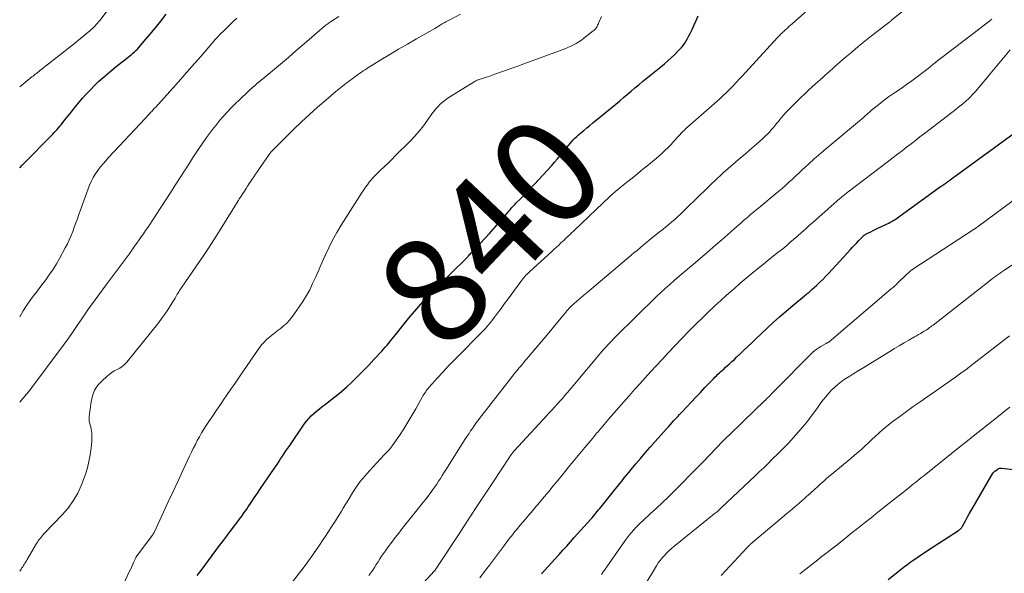
# Model space of a CAD drawing. Units: feet. Extents: x 2039995 to 2045019, y 555000 to 560003.
# Drawn here: x 2040000 to 2040185, y 557518 to 557621 of the extents above; entities that cross this region are included whole.
import ezdxf
from ezdxf.enums import TextEntityAlignment as Align

# ---------------------------------------------------------------- set-up
doc = ezdxf.new("R2010")
doc.units = ezdxf.units.FT
doc.header["$LTSCALE"] = 100
doc.header["$MEASUREMENT"] = 0
for name, color, linetype, lineweight in [('CONTOUR INDEX', 32, 'Continuous', 25), ('CONTOUR INDEX LABEL', 7, 'Continuous', 15), ('CONTOUR INTERMEDIATE', 40, 'Continuous', 15)]:
    doc.layers.add(name, color=color, linetype=linetype, lineweight=lineweight)
doc.styles.add('slant', font='romans.shx', dxfattribs={"oblique": 14.999978})

msp = doc.modelspace()

# ---------------------------------------------------------------- linework, layer by layer
at = {"layer": 'CONTOUR INDEX', "flags": 128}
for points, elevation in [([(2040000, 557593.7), (2040000.47, 557594.21), (2040001, 557594.75), (2040005.65, 557599.45), (2040005.93, 557599.73), (2040006.2, 557600.02), (2040006.47, 557600.3), (2040006.74, 557600.59), (2040007, 557600.89), (2040007.26, 557601.19), (2040007.51, 557601.49), (2040007.76, 557601.79), (2040008.47, 557602.69), (2040009.07, 557603.44), (2040009.68, 557604.19), (2040010.29, 557604.94), (2040010.91, 557605.68), (2040011.8, 557606.74), (2040012.52, 557607.56), (2040013.25, 557608.36), (2040014.02, 557609.12), (2040014.8, 557609.87), (2040015.61, 557610.6), (2040016.43, 557611.32), (2040017.26, 557612.02), (2040018.11, 557612.7), (2040020.34, 557614.48), (2040020.63, 557614.72), (2040020.93, 557614.97), (2040021.22, 557615.21), (2040021.5, 557615.47), (2040021.78, 557615.73), (2040022.05, 557615.99), (2040022.31, 557616.27), (2040022.56, 557616.56), (2040025.46, 557619.99), (2040026.48, 557621.24), (2040027.46, 557622.52)], 820), ([(2040033.28, 557517.22), (2040033.99, 557518.15), (2040034.69, 557519.09), (2040035.38, 557520.03), (2040036.07, 557520.98), (2040036.76, 557521.92), (2040037.46, 557522.86), (2040038.17, 557523.79), (2040038.73, 557524.53), (2040039.22, 557525.17), (2040039.71, 557525.8), (2040040.19, 557526.44), (2040040.68, 557527.08), (2040041.16, 557527.72), (2040041.63, 557528.36), (2040042.09, 557529.02), (2040042.54, 557529.68), (2040042.81, 557530.07), (2040043.39, 557530.93), (2040043.97, 557531.79), (2040044.56, 557532.65), (2040045.14, 557533.51), (2040047.89, 557537.54), (2040048.24, 557538.05), (2040048.58, 557538.56), (2040048.91, 557539.08), (2040049.24, 557539.59), (2040049.58, 557540.1), (2040049.91, 557540.62), (2040050.25, 557541.13), (2040050.6, 557541.63), (2040053.33, 557545.61), (2040053.73, 557546.15), (2040054.16, 557546.67), (2040054.63, 557547.15), (2040055.13, 557547.61), (2040055.65, 557548.05), (2040056.18, 557548.48), (2040056.71, 557548.9), (2040057.25, 557549.32), (2040058.27, 557550.09), (2040059.3, 557550.9), (2040060.31, 557551.74), (2040061.29, 557552.61), (2040062.25, 557553.51), (2040062.41, 557553.66), (2040063.43, 557554.66), (2040064.43, 557555.67), (2040065.42, 557556.7), (2040066.39, 557557.74), (2040067.85, 557559.33), (2040068.19, 557559.69), (2040068.52, 557560.07), (2040068.85, 557560.44), (2040069.17, 557560.83), (2040069.49, 557561.21), (2040069.8, 557561.6), (2040070.12, 557561.98), (2040070.43, 557562.37), (2040072.11, 557564.47), (2040072.87, 557565.4), (2040073.64, 557566.32), (2040074.41, 557567.24), (2040075.2, 557568.14), (2040076, 557569.03), (2040076.81, 557569.91), (2040077.65, 557570.77), (2040078.5, 557571.62), (2040083.62, 557576.62), (2040083.69, 557576.68), (2040083.75, 557576.75), (2040083.81, 557576.81), (2040083.87, 557576.88), (2040083.93, 557576.95), (2040083.99, 557577.02), (2040084.05, 557577.09), (2040084.11, 557577.16), (2040084.27, 557577.35), (2040084.41, 557577.52), (2040084.56, 557577.68), (2040084.7, 557577.84), (2040084.85, 557578), (2040086.31, 557579.53), (2040087.19, 557580.46), (2040088.05, 557581.4), (2040088.9, 557582.35), (2040089.74, 557583.31), (2040091.54, 557585.4), (2040091.72, 557585.61), (2040091.9, 557585.82), (2040092.08, 557586.02), (2040092.26, 557586.23), (2040092.44, 557586.44), (2040092.63, 557586.64), (2040092.82, 557586.84), (2040093.01, 557587.04), (2040093.9, 557587.95), (2040094.54, 557588.6), (2040095.17, 557589.26), (2040095.8, 557589.93), (2040096.42, 557590.59), (2040099.71, 557594.16), (2040100.25, 557594.76), (2040100.79, 557595.37), (2040101.31, 557595.99), (2040101.82, 557596.62), (2040102.26, 557597.17), (2040102.55, 557597.53), (2040102.85, 557597.88), (2040103.14, 557598.24), (2040103.44, 557598.59), (2040103.74, 557598.93), (2040104.06, 557599.27), (2040104.39, 557599.58), (2040104.74, 557599.89), (2040105.16, 557600.25), (2040105.72, 557600.72), (2040106.29, 557601.19), (2040106.86, 557601.66), (2040107.43, 557602.13), (2040111.02, 557605.07), (2040111.74, 557605.66), (2040112.46, 557606.26), (2040113.17, 557606.87), (2040113.88, 557607.47), (2040114.59, 557608.08), (2040115.3, 557608.68), (2040116.02, 557609.28), (2040116.75, 557609.87), (2040120.14, 557612.63), (2040120.83, 557613.19), (2040121.5, 557613.78), (2040122.15, 557614.38), (2040122.79, 557614.99), (2040123.31, 557615.51), (2040123.67, 557615.88), (2040124.02, 557616.27), (2040124.34, 557616.68), (2040124.64, 557617.1), (2040124.92, 557617.54), (2040125.19, 557617.98), (2040125.43, 557618.44), (2040125.67, 557618.91), (2040126.02, 557619.66), (2040126.41, 557620.51), (2040126.8, 557621.36), (2040127.18, 557622.21)], 840), ([(2040097.81, 557517.51), (2040098.43, 557518.2), (2040099.05, 557518.89), (2040099.67, 557519.58), (2040100.29, 557520.26), (2040100.91, 557520.95), (2040101.1, 557521.16), (2040101.82, 557521.95), (2040102.53, 557522.74), (2040103.24, 557523.53), (2040103.95, 557524.33), (2040107.02, 557527.78), (2040107.27, 557528.06), (2040107.52, 557528.35), (2040107.77, 557528.63), (2040108.01, 557528.92), (2040108.26, 557529.21), (2040108.5, 557529.51), (2040108.74, 557529.8), (2040108.97, 557530.1), (2040111.2, 557532.88), (2040111.62, 557533.41), (2040112.04, 557533.93), (2040112.46, 557534.46), (2040112.89, 557534.99), (2040113.31, 557535.52), (2040113.73, 557536.04), (2040114.16, 557536.56), (2040114.59, 557537.08), (2040115.5, 557538.16), (2040116.39, 557539.22), (2040117.28, 557540.27), (2040118.19, 557541.31), (2040119.1, 557542.34), (2040121.22, 557544.73), (2040121.57, 557545.12), (2040121.92, 557545.5), (2040122.27, 557545.89), (2040122.62, 557546.27), (2040122.97, 557546.65), (2040123.33, 557547.03), (2040123.68, 557547.41), (2040124.03, 557547.79), (2040125.02, 557548.85), (2040125.87, 557549.76), (2040126.72, 557550.66), (2040127.57, 557551.56), (2040128.43, 557552.46), (2040130.02, 557554.13), (2040130.29, 557554.41), (2040130.57, 557554.69), (2040130.85, 557554.96), (2040131.14, 557555.23), (2040131.43, 557555.49), (2040131.72, 557555.75), (2040132.01, 557556.01), (2040132.3, 557556.27), (2040132.61, 557556.55), (2040133.06, 557556.95), (2040133.5, 557557.35), (2040133.94, 557557.76), (2040134.37, 557558.17), (2040134.99, 557558.76), (2040135.73, 557559.47), (2040136.47, 557560.18), (2040137.21, 557560.89), (2040137.95, 557561.59), (2040140.02, 557563.55), (2040141.22, 557564.66), (2040142.43, 557565.75), (2040143.66, 557566.82), (2040144.9, 557567.88), (2040147.06, 557569.67), (2040147.23, 557569.82), (2040147.41, 557569.96), (2040147.59, 557570.11), (2040147.77, 557570.25), (2040147.95, 557570.39), (2040148.12, 557570.54), (2040148.3, 557570.69), (2040148.47, 557570.84), (2040149.33, 557571.64), (2040149.93, 557572.2), (2040150.51, 557572.77), (2040151.08, 557573.35), (2040151.64, 557573.95), (2040155.72, 557578.39), (2040156.1, 557578.81), (2040156.49, 557579.22), (2040156.87, 557579.63), (2040157.26, 557580.04), (2040157.82, 557580.64), (2040157.93, 557580.74), (2040158.04, 557580.85), (2040158.16, 557580.95), (2040158.28, 557581.05), (2040158.4, 557581.14), (2040158.53, 557581.22), (2040158.66, 557581.3), (2040158.8, 557581.37), (2040159.49, 557581.72), (2040159.97, 557581.96), (2040160.45, 557582.19), (2040160.94, 557582.43), (2040161.42, 557582.66), (2040162.58, 557583.2), (2040162.87, 557583.34), (2040163.15, 557583.48), (2040163.43, 557583.63), (2040163.7, 557583.79), (2040163.97, 557583.96), (2040164.24, 557584.13), (2040164.5, 557584.31), (2040164.76, 557584.49), (2040172.59, 557590.17), (2040172.93, 557590.41), (2040173.27, 557590.66), (2040173.61, 557590.91), (2040173.95, 557591.16), (2040174.3, 557591.41), (2040174.64, 557591.66), (2040174.98, 557591.91), (2040175.32, 557592.16), (2040186.37, 557600.22)], 860), ([(2040162.77, 557516.43), (2040165.22, 557518.39), (2040165.84, 557518.88), (2040166.46, 557519.35), (2040167.1, 557519.81), (2040167.74, 557520.26), (2040168.38, 557520.71), (2040169.04, 557521.15), (2040169.69, 557521.58), (2040170.34, 557522.01), (2040175.98, 557525.68), (2040176.07, 557525.75), (2040176.17, 557525.83), (2040176.26, 557525.9), (2040176.35, 557525.99), (2040176.43, 557526.07), (2040176.51, 557526.17), (2040176.58, 557526.27), (2040176.64, 557526.37), (2040177.24, 557527.46), (2040177.6, 557528.11), (2040177.96, 557528.75), (2040178.33, 557529.4), (2040178.69, 557530.04), (2040182.13, 557535.99), (2040182.32, 557536.28), (2040182.53, 557536.55), (2040182.78, 557536.78), (2040183.05, 557537), (2040183.3, 557537.18), (2040183.47, 557537.27), (2040183.64, 557537.33), (2040183.82, 557537.36), (2040184.01, 557537.36), (2040187.36, 557536.99)], 880)]:
    msp.add_lwpolyline(points, dxfattribs=dict(at, elevation=elevation))
at = {"layer": 'CONTOUR INTERMEDIATE', "flags": 128}
for points, elevation in [([(2040065.46, 557517.22), (2040065.82, 557517.72), (2040066.16, 557518.23), (2040066.51, 557518.74), (2040066.84, 557519.26), (2040067.16, 557519.78), (2040067.49, 557520.31), (2040067.82, 557520.82), (2040068.17, 557521.33), (2040068.53, 557521.83), (2040069.08, 557522.59), (2040069.72, 557523.46), (2040070.37, 557524.33), (2040071.04, 557525.18), (2040071.71, 557526.03), (2040075.27, 557530.45), (2040075.71, 557531.01), (2040076.14, 557531.56), (2040076.57, 557532.12), (2040076.98, 557532.69), (2040077.07, 557532.81), (2040077.43, 557533.32), (2040077.8, 557533.84), (2040078.15, 557534.36), (2040078.5, 557534.89), (2040078.84, 557535.42), (2040079.18, 557535.95), (2040079.52, 557536.48), (2040079.86, 557537.02), (2040083.58, 557542.89), (2040083.89, 557543.38), (2040084.21, 557543.86), (2040084.52, 557544.34), (2040084.84, 557544.82), (2040085.17, 557545.3), (2040085.5, 557545.77), (2040085.85, 557546.23), (2040086.19, 557546.69), (2040092.54, 557554.89), (2040092.62, 557554.99), (2040092.71, 557555.09), (2040092.79, 557555.19), (2040092.87, 557555.29), (2040093.02, 557555.46), (2040093.11, 557555.56), (2040093.35, 557555.84), (2040093.46, 557555.97), (2040093.56, 557556.1), (2040093.67, 557556.23), (2040093.78, 557556.36), (2040094.16, 557556.81), (2040094.46, 557557.17), (2040094.76, 557557.52), (2040095.07, 557557.88), (2040095.37, 557558.23), (2040099.17, 557562.72), (2040099.75, 557563.41), (2040100.32, 557564.09), (2040100.88, 557564.78), (2040101.44, 557565.48), (2040102.16, 557566.37), (2040102.36, 557566.62), (2040102.56, 557566.86), (2040102.77, 557567.1), (2040102.99, 557567.34), (2040103.2, 557567.57), (2040103.43, 557567.8), (2040103.66, 557568.01), (2040103.9, 557568.22), (2040106.12, 557570.11), (2040106.31, 557570.27), (2040106.49, 557570.43), (2040106.68, 557570.58), (2040106.87, 557570.74), (2040107.06, 557570.89), (2040107.25, 557571.05), (2040107.44, 557571.21), (2040107.62, 557571.37), (2040114.54, 557577.23), (2040115.12, 557577.72), (2040115.7, 557578.21), (2040116.28, 557578.7), (2040116.86, 557579.19), (2040117.45, 557579.68), (2040118.03, 557580.16), (2040118.62, 557580.64), (2040119.22, 557581.12), (2040119.94, 557581.69), (2040120.51, 557582.15), (2040121.08, 557582.61), (2040121.64, 557583.07), (2040122.2, 557583.54), (2040122.76, 557584.01), (2040123.3, 557584.5), (2040123.84, 557584.99), (2040124.37, 557585.5), (2040127.69, 557588.77), (2040128.2, 557589.27), (2040128.71, 557589.78), (2040129.23, 557590.28), (2040129.74, 557590.78), (2040130.26, 557591.28), (2040130.78, 557591.77), (2040131.32, 557592.25), (2040131.85, 557592.73), (2040135.11, 557595.55), (2040135.96, 557596.29), (2040136.81, 557597.03), (2040137.65, 557597.77), (2040138.5, 557598.52), (2040139.4, 557599.32), (2040139.78, 557599.68), (2040140.16, 557600.04), (2040140.52, 557600.42), (2040140.86, 557600.81), (2040141.2, 557601.2), (2040141.54, 557601.6), (2040141.87, 557602.01), (2040142.19, 557602.42), (2040142.33, 557602.6), (2040142.73, 557603.09), (2040143.14, 557603.58), (2040143.56, 557604.05), (2040144, 557604.51), (2040144.7, 557605.23), (2040145.51, 557606.03), (2040146.32, 557606.83), (2040147.15, 557607.61), (2040147.98, 557608.38), (2040149.59, 557609.83), (2040150.05, 557610.24), (2040150.5, 557610.65), (2040150.96, 557611.07), (2040151.42, 557611.48), (2040151.88, 557611.89), (2040152.34, 557612.3), (2040152.8, 557612.71), (2040153.26, 557613.12), (2040154.73, 557614.39), (2040155.94, 557615.43), (2040157.15, 557616.45), (2040158.39, 557617.45), (2040159.63, 557618.44), (2040162.33, 557620.55), (2040162.41, 557620.62), (2040162.49, 557620.68), (2040162.58, 557620.74), (2040162.66, 557620.8), (2040162.74, 557620.87), (2040162.83, 557620.93), (2040162.91, 557620.99), (2040162.99, 557621.06), (2040163.02, 557621.08), (2040163.12, 557621.16), (2040163.22, 557621.24), (2040163.31, 557621.31), (2040163.41, 557621.39), (2040171.32, 557627.84)], 848), ([(2040000, 557608.91), (2040002.3, 557610.76), (2040002.5, 557610.92), (2040002.71, 557611.09), (2040002.91, 557611.25), (2040003.12, 557611.42), (2040003.32, 557611.58), (2040003.53, 557611.74), (2040003.73, 557611.9), (2040003.94, 557612.07), (2040006.81, 557614.31), (2040007.97, 557615.21), (2040009.12, 557616.13), (2040010.26, 557617.05), (2040011.4, 557617.98), (2040013.16, 557619.42), (2040013.41, 557619.63), (2040013.66, 557619.85), (2040013.9, 557620.09), (2040014.13, 557620.32), (2040014.36, 557620.57), (2040014.58, 557620.82), (2040014.79, 557621.08), (2040015, 557621.34), (2040017.77, 557624.95)], 816), ([(2040049.58, 557514.04), (2040052.45, 557517.69), (2040053.31, 557518.81), (2040054.15, 557519.94), (2040054.96, 557521.1), (2040055.75, 557522.26), (2040056.16, 557522.9), (2040056.73, 557523.76), (2040057.3, 557524.62), (2040057.87, 557525.48), (2040058.44, 557526.34), (2040058.81, 557526.9), (2040059.19, 557527.48), (2040059.56, 557528.07), (2040059.93, 557528.67), (2040060.29, 557529.26), (2040060.64, 557529.86), (2040061, 557530.46), (2040061.36, 557531.06), (2040061.72, 557531.65), (2040062.37, 557532.7), (2040063.08, 557533.79), (2040063.84, 557534.85), (2040064.67, 557535.87), (2040065.53, 557536.85), (2040068.31, 557539.82), (2040068.51, 557540.03), (2040068.71, 557540.24), (2040068.9, 557540.44), (2040069.1, 557540.65), (2040069.29, 557540.86), (2040069.48, 557541.07), (2040069.65, 557541.3), (2040069.82, 557541.53), (2040071.16, 557543.49), (2040071.98, 557544.72), (2040072.77, 557545.96), (2040073.52, 557547.22), (2040074.25, 557548.5), (2040075.44, 557550.65), (2040075.58, 557550.89), (2040075.72, 557551.14), (2040075.88, 557551.38), (2040076.03, 557551.62), (2040076.19, 557551.86), (2040076.36, 557552.09), (2040076.54, 557552.31), (2040076.73, 557552.53), (2040078.32, 557554.29), (2040079.32, 557555.38), (2040080.33, 557556.46), (2040081.35, 557557.52), (2040082.38, 557558.58), (2040086.2, 557562.42), (2040086.55, 557562.78), (2040086.89, 557563.13), (2040087.22, 557563.5), (2040087.55, 557563.86), (2040087.88, 557564.24), (2040088.19, 557564.62), (2040088.5, 557565.01), (2040088.8, 557565.4), (2040089.55, 557566.41), (2040090.22, 557567.31), (2040090.88, 557568.22), (2040091.55, 557569.12), (2040092.21, 557570.03), (2040093.9, 557572.37), (2040094.08, 557572.61), (2040094.28, 557572.86), (2040094.47, 557573.09), (2040094.68, 557573.33), (2040094.89, 557573.55), (2040095.11, 557573.77), (2040095.33, 557573.99), (2040095.56, 557574.2), (2040099.74, 557578.01), (2040100.17, 557578.41), (2040100.6, 557578.81), (2040101.03, 557579.21), (2040101.45, 557579.61), (2040101.74, 557579.87), (2040102.02, 557580.14), (2040102.3, 557580.41), (2040102.58, 557580.68), (2040102.86, 557580.95), (2040103.15, 557581.22), (2040103.43, 557581.49), (2040103.71, 557581.75), (2040103.99, 557582.02), (2040109.33, 557587.12), (2040109.71, 557587.48), (2040110.09, 557587.84), (2040110.48, 557588.2), (2040110.87, 557588.56), (2040111.26, 557588.91), (2040111.66, 557589.25), (2040112.07, 557589.59), (2040112.48, 557589.92), (2040113.73, 557590.93), (2040114.76, 557591.76), (2040115.79, 557592.6), (2040116.82, 557593.44), (2040117.84, 557594.29), (2040119.7, 557595.84), (2040120.32, 557596.37), (2040120.93, 557596.93), (2040121.51, 557597.5), (2040122.07, 557598.1), (2040122.63, 557598.71), (2040122.9, 557599.01), (2040123.18, 557599.31), (2040123.45, 557599.61), (2040123.72, 557599.92), (2040123.99, 557600.22), (2040124.28, 557600.51), (2040124.57, 557600.79), (2040124.87, 557601.07), (2040125.25, 557601.4), (2040125.74, 557601.83), (2040126.23, 557602.26), (2040126.72, 557602.7), (2040127.22, 557603.13), (2040131.21, 557606.67), (2040131.84, 557607.25), (2040132.47, 557607.84), (2040133.08, 557608.45), (2040133.69, 557609.07), (2040134.28, 557609.7), (2040134.87, 557610.33), (2040135.45, 557610.96), (2040136.04, 557611.6), (2040142.04, 557618.14), (2040142.2, 557618.31), (2040142.36, 557618.48), (2040142.52, 557618.65), (2040142.68, 557618.81), (2040142.85, 557618.97), (2040143.02, 557619.13), (2040143.19, 557619.29), (2040143.36, 557619.45), (2040143.6, 557619.66), (2040143.89, 557619.93), (2040144.18, 557620.19), (2040144.47, 557620.45), (2040144.76, 557620.72), (2040148.2, 557623.79)], 844), ([(2040000, 557518.01), (2040000.26, 557518.39), (2040000.41, 557518.62), (2040000.56, 557518.84), (2040000.7, 557519.07), (2040000.85, 557519.3), (2040000.99, 557519.52), (2040001.14, 557519.75), (2040001.27, 557519.98), (2040001.41, 557520.22), (2040003.16, 557523.2), (2040003.32, 557523.47), (2040003.49, 557523.74), (2040003.68, 557523.99), (2040003.87, 557524.24), (2040004.07, 557524.49), (2040004.27, 557524.73), (2040004.48, 557524.96), (2040004.7, 557525.19), (2040007.98, 557528.6), (2040009.07, 557529.87), (2040010.05, 557531.22), (2040010.87, 557532.68), (2040011.58, 557534.2), (2040011.9, 557535.02), (2040012.32, 557536.2), (2040012.68, 557537.4), (2040012.97, 557538.62), (2040013.2, 557539.86), (2040013.41, 557541.18), (2040013.48, 557541.77), (2040013.53, 557542.35), (2040013.54, 557542.94), (2040013.53, 557543.53), (2040013.51, 557543.9), (2040013.48, 557544.3), (2040013.42, 557544.69), (2040013.32, 557545.08), (2040013.2, 557545.46), (2040013.1, 557545.85), (2040013.03, 557546.23), (2040013.01, 557546.63), (2040013.03, 557547.02), (2040013.38, 557549.81), (2040013.64, 557550.92), (2040014.05, 557551.97), (2040014.67, 557552.9), (2040015.43, 557553.76), (2040016.32, 557554.57), (2040016.77, 557554.94), (2040017.24, 557555.28), (2040017.73, 557555.58), (2040018.25, 557555.84), (2040018.76, 557556.11), (2040019.23, 557556.43), (2040019.66, 557556.81), (2040020.05, 557557.23), (2040026.07, 557564.71), (2040026.65, 557565.47), (2040027.22, 557566.25), (2040027.76, 557567.05), (2040028.27, 557567.86), (2040029.12, 557569.27), (2040029.19, 557569.39), (2040029.26, 557569.51), (2040029.33, 557569.64), (2040029.4, 557569.76), (2040029.47, 557569.89), (2040029.54, 557570.01), (2040029.62, 557570.13), (2040029.69, 557570.25), (2040029.82, 557570.46), (2040029.95, 557570.68), (2040030.1, 557570.9), (2040030.24, 557571.12), (2040030.39, 557571.33), (2040033.7, 557576.13), (2040034.61, 557577.48), (2040035.51, 557578.83), (2040036.39, 557580.19), (2040037.26, 557581.57), (2040040.93, 557587.48), (2040041.22, 557587.94), (2040041.52, 557588.41), (2040041.82, 557588.88), (2040042.11, 557589.34), (2040042.42, 557589.81), (2040042.72, 557590.27), (2040043.02, 557590.73), (2040043.33, 557591.19), (2040043.52, 557591.48), (2040043.87, 557592), (2040044.21, 557592.51), (2040044.56, 557593.02), (2040044.9, 557593.52), (2040046.49, 557595.83), (2040046.63, 557596.03), (2040046.77, 557596.23), (2040046.92, 557596.42), (2040047.08, 557596.61), (2040047.24, 557596.8), (2040047.4, 557596.98), (2040047.57, 557597.15), (2040047.74, 557597.33), (2040051.34, 557600.88), (2040052.81, 557602.3), (2040054.3, 557603.7), (2040055.83, 557605.07), (2040057.37, 557606.41), (2040059.23, 557608), (2040059.86, 557608.52), (2040060.5, 557609.04), (2040061.14, 557609.54), (2040061.79, 557610.04), (2040062.48, 557610.55), (2040062.79, 557610.78), (2040063.11, 557611.01), (2040063.43, 557611.24), (2040063.74, 557611.46), (2040064.07, 557611.68), (2040064.39, 557611.9), (2040064.72, 557612.11), (2040065.05, 557612.32), (2040067.69, 557613.94), (2040069.35, 557614.94), (2040071.01, 557615.94), (2040072.68, 557616.92), (2040074.36, 557617.89), (2040077.78, 557619.85), (2040078.14, 557620.05), (2040078.49, 557620.26), (2040078.83, 557620.47), (2040079.18, 557620.69), (2040079.53, 557620.9), (2040079.88, 557621.11), (2040080.23, 557621.3), (2040080.59, 557621.49), (2040082.64, 557622.51)], 832), ([(2040000, 557549.76), (2040000.21, 557549.98), (2040000.73, 557550.55), (2040001.23, 557551.15), (2040001.71, 557551.76), (2040008.36, 557560.63), (2040009.02, 557561.53), (2040009.67, 557562.43), (2040010.29, 557563.35), (2040010.9, 557564.28), (2040011.51, 557565.2), (2040012.13, 557566.13), (2040012.76, 557567.04), (2040013.4, 557567.95), (2040013.45, 557568.02), (2040014.13, 557568.95), (2040014.81, 557569.88), (2040015.5, 557570.81), (2040016.2, 557571.73), (2040017.53, 557573.48), (2040018.28, 557574.49), (2040019.03, 557575.49), (2040019.77, 557576.51), (2040020.5, 557577.53), (2040021.13, 557578.41), (2040021.54, 557579), (2040021.95, 557579.58), (2040022.37, 557580.16), (2040022.78, 557580.74), (2040023.19, 557581.32), (2040023.59, 557581.91), (2040023.99, 557582.5), (2040024.39, 557583.09), (2040025.54, 557584.84), (2040026.48, 557586.28), (2040027.42, 557587.72), (2040028.35, 557589.16), (2040029.27, 557590.61), (2040031.82, 557594.6), (2040032.6, 557595.81), (2040033.39, 557597), (2040034.21, 557598.19), (2040035.03, 557599.36), (2040035.6, 557600.16), (2040036.16, 557600.92), (2040036.74, 557601.67), (2040037.34, 557602.41), (2040037.96, 557603.13), (2040038.14, 557603.34), (2040038.87, 557604.15), (2040039.62, 557604.95), (2040040.39, 557605.72), (2040041.17, 557606.48), (2040042.96, 557608.17), (2040043.2, 557608.39), (2040043.43, 557608.6), (2040043.68, 557608.82), (2040043.92, 557609.02), (2040044.17, 557609.23), (2040044.41, 557609.44), (2040044.66, 557609.64), (2040044.9, 557609.85), (2040047.39, 557611.93), (2040048.87, 557613.17), (2040050.35, 557614.43), (2040051.83, 557615.69), (2040053.3, 557616.95), (2040056.72, 557619.91), (2040056.91, 557620.07), (2040057.09, 557620.22), (2040057.28, 557620.37), (2040057.47, 557620.52), (2040057.66, 557620.67), (2040057.86, 557620.82), (2040058.05, 557620.95), (2040058.25, 557621.09), (2040059.81, 557622.1)], 828), ([(2040000, 557565.74), (2040000.64, 557566.84), (2040001.09, 557567.57), (2040001.57, 557568.3), (2040002.07, 557569), (2040002.59, 557569.69), (2040003.12, 557570.38), (2040003.66, 557571.06), (2040004.18, 557571.75), (2040004.7, 557572.44), (2040005.02, 557572.87), (2040005.68, 557573.79), (2040006.31, 557574.73), (2040006.9, 557575.7), (2040007.46, 557576.68), (2040008.54, 557578.68), (2040008.93, 557579.43), (2040009.3, 557580.2), (2040009.63, 557580.98), (2040009.94, 557581.77), (2040010.23, 557582.56), (2040010.53, 557583.36), (2040010.82, 557584.16), (2040011.11, 557584.96), (2040013.11, 557590.43), (2040013.41, 557591.16), (2040013.76, 557591.86), (2040014.17, 557592.54), (2040014.62, 557593.19), (2040015.11, 557593.81), (2040015.62, 557594.42), (2040016.14, 557595.02), (2040016.67, 557595.61), (2040023.58, 557603.04), (2040023.75, 557603.22), (2040023.92, 557603.41), (2040024.09, 557603.59), (2040024.26, 557603.77), (2040024.32, 557603.84), (2040024.46, 557603.99), (2040024.6, 557604.14), (2040024.74, 557604.29), (2040024.88, 557604.44), (2040025.02, 557604.59), (2040025.16, 557604.74), (2040025.29, 557604.89), (2040025.43, 557605.04), (2040029.74, 557609.86), (2040030.98, 557611.24), (2040032.21, 557612.63), (2040033.43, 557614.03), (2040034.65, 557615.43), (2040036.72, 557617.82), (2040036.9, 557618.02), (2040037.09, 557618.23), (2040037.28, 557618.43), (2040037.47, 557618.64), (2040037.66, 557618.84), (2040037.85, 557619.03), (2040038.05, 557619.23), (2040038.25, 557619.43), (2040040.06, 557621.21), (2040040.68, 557621.8)], 824), ([(2040018.98, 557514.54), (2040020.59, 557518), (2040020.8, 557518.44), (2040021, 557518.88), (2040021.2, 557519.32), (2040021.4, 557519.77), (2040021.74, 557520.52), (2040021.77, 557520.59), (2040021.8, 557520.65), (2040021.84, 557520.72), (2040021.88, 557520.78), (2040021.92, 557520.84), (2040021.96, 557520.9), (2040022, 557520.96), (2040022.05, 557521.02), (2040024.85, 557524.73), (2040024.9, 557524.8), (2040024.95, 557524.86), (2040024.99, 557524.94), (2040025.04, 557525.01), (2040025.08, 557525.08), (2040025.12, 557525.15), (2040025.16, 557525.23), (2040025.19, 557525.3), (2040026.94, 557529.08), (2040027.84, 557531.04), (2040028.76, 557533), (2040029.67, 557534.96), (2040030.59, 557536.92), (2040031.83, 557539.57), (2040032.18, 557540.32), (2040032.54, 557541.05), (2040032.92, 557541.79), (2040033.29, 557542.51), (2040033.69, 557543.23), (2040034.1, 557543.95), (2040034.52, 557544.65), (2040034.96, 557545.34), (2040035.47, 557546.12), (2040036.17, 557547.19), (2040036.89, 557548.26), (2040037.61, 557549.32), (2040038.35, 557550.38), (2040038.79, 557551.01), (2040039.58, 557552.15), (2040040.38, 557553.29), (2040041.16, 557554.44), (2040041.95, 557555.58), (2040044.56, 557559.42), (2040044.81, 557559.78), (2040045.07, 557560.13), (2040045.34, 557560.48), (2040045.62, 557560.81), (2040045.92, 557561.14), (2040046.22, 557561.45), (2040046.55, 557561.74), (2040046.89, 557562.02), (2040048.47, 557563.23), (2040048.82, 557563.51), (2040049.17, 557563.8), (2040049.52, 557564.09), (2040049.86, 557564.39), (2040050.18, 557564.7), (2040050.49, 557565.03), (2040050.78, 557565.37), (2040051.05, 557565.73), (2040052.39, 557567.6), (2040053.09, 557568.65), (2040053.75, 557569.72), (2040054.35, 557570.83), (2040054.89, 557571.97), (2040055.41, 557573.12), (2040055.92, 557574.27), (2040056.43, 557575.43), (2040056.94, 557576.59), (2040057.23, 557577.24), (2040057.91, 557578.71), (2040058.64, 557580.15), (2040059.43, 557581.56), (2040060.26, 557582.94), (2040064.17, 557589.11), (2040064.49, 557589.59), (2040064.81, 557590.07), (2040065.16, 557590.54), (2040065.51, 557591), (2040065.88, 557591.45), (2040066.26, 557591.88), (2040066.66, 557592.3), (2040067.08, 557592.71), (2040067.63, 557593.24), (2040068.33, 557593.9), (2040069.03, 557594.57), (2040069.72, 557595.24), (2040070.4, 557595.92), (2040073.17, 557598.68), (2040074.06, 557599.62), (2040074.9, 557600.58), (2040075.7, 557601.6), (2040076.46, 557602.64), (2040077.25, 557603.8), (2040077.59, 557604.27), (2040077.96, 557604.73), (2040078.36, 557605.17), (2040078.77, 557605.58), (2040079.21, 557605.97), (2040079.66, 557606.35), (2040080.14, 557606.69), (2040080.63, 557607.01), (2040085.18, 557609.83), (2040085.3, 557609.9), (2040085.41, 557609.96), (2040085.52, 557610.02), (2040085.64, 557610.08), (2040085.76, 557610.13), (2040085.88, 557610.18), (2040086, 557610.23), (2040086.12, 557610.27), (2040086.77, 557610.48), (2040087.21, 557610.62), (2040087.66, 557610.77), (2040088.1, 557610.92), (2040088.54, 557611.08), (2040089.94, 557611.57), (2040091.08, 557611.98), (2040092.22, 557612.39), (2040093.36, 557612.8), (2040094.49, 557613.21), (2040101.64, 557615.81), (2040102.19, 557616.03), (2040102.73, 557616.25), (2040103.27, 557616.5), (2040103.79, 557616.75), (2040104.31, 557617.04), (2040104.81, 557617.34), (2040105.29, 557617.67), (2040105.76, 557618.02), (2040107.51, 557619.4), (2040107.68, 557619.54), (2040107.83, 557619.7), (2040107.97, 557619.87), (2040108.09, 557620.05), (2040108.21, 557620.24), (2040108.31, 557620.44), (2040108.41, 557620.64), (2040108.5, 557620.84), (2040109.02, 557622.07)], 836), ([(2040072.9, 557512.75), (2040077.73, 557518.1), (2040077.79, 557518.16), (2040077.85, 557518.23), (2040077.9, 557518.3), (2040077.96, 557518.37), (2040077.98, 557518.39), (2040078.02, 557518.45), (2040078.07, 557518.51), (2040078.11, 557518.57), (2040078.16, 557518.63), (2040078.2, 557518.69), (2040078.24, 557518.75), (2040078.28, 557518.81), (2040078.32, 557518.87), (2040082.21, 557524.84), (2040083.82, 557527.31), (2040085.43, 557529.77), (2040087.05, 557532.23), (2040088.67, 557534.69), (2040091.8, 557539.42), (2040091.86, 557539.51), (2040091.92, 557539.61), (2040091.98, 557539.7), (2040092.04, 557539.8), (2040092.15, 557539.96), (2040092.21, 557540.05), (2040092.4, 557540.28), (2040092.48, 557540.38), (2040092.57, 557540.49), (2040092.66, 557540.59), (2040092.75, 557540.68), (2040098.77, 557547.2), (2040099.26, 557547.72), (2040099.74, 557548.24), (2040100.21, 557548.77), (2040100.69, 557549.29), (2040100.94, 557549.57), (2040101.29, 557549.96), (2040101.64, 557550.35), (2040101.98, 557550.74), (2040102.32, 557551.14), (2040102.66, 557551.54), (2040103, 557551.93), (2040103.33, 557552.33), (2040103.67, 557552.73), (2040108.8, 557558.86), (2040109.15, 557559.27), (2040109.5, 557559.68), (2040109.86, 557560.08), (2040110.22, 557560.48), (2040110.59, 557560.87), (2040110.96, 557561.26), (2040111.33, 557561.65), (2040111.72, 557562.03), (2040119.37, 557569.53), (2040120.17, 557570.31), (2040120.99, 557571.08), (2040121.82, 557571.83), (2040122.66, 557572.56), (2040123.59, 557573.37), (2040123.97, 557573.7), (2040124.36, 557574.02), (2040124.74, 557574.34), (2040125.13, 557574.66), (2040125.51, 557574.98), (2040125.9, 557575.3), (2040126.28, 557575.62), (2040126.66, 557575.94), (2040129.34, 557578.25), (2040130.47, 557579.24), (2040131.61, 557580.22), (2040132.74, 557581.21), (2040133.87, 557582.21), (2040135.22, 557583.39), (2040135.67, 557583.79), (2040136.13, 557584.19), (2040136.6, 557584.58), (2040137.06, 557584.98), (2040137.53, 557585.37), (2040137.99, 557585.75), (2040138.46, 557586.14), (2040138.93, 557586.53), (2040141.62, 557588.74), (2040142.27, 557589.29), (2040142.92, 557589.84), (2040143.55, 557590.41), (2040144.18, 557590.98), (2040144.81, 557591.56), (2040145.43, 557592.14), (2040146.05, 557592.72), (2040146.67, 557593.3), (2040147.13, 557593.74), (2040147.98, 557594.53), (2040148.85, 557595.31), (2040149.72, 557596.08), (2040150.61, 557596.84), (2040158.12, 557603.17), (2040158.32, 557603.33), (2040158.51, 557603.5), (2040158.7, 557603.66), (2040158.89, 557603.83), (2040159.09, 557604), (2040159.28, 557604.16), (2040159.47, 557604.33), (2040159.67, 557604.49), (2040160.68, 557605.33), (2040161.38, 557605.9), (2040162.1, 557606.46), (2040162.84, 557606.99), (2040163.59, 557607.51), (2040164.15, 557607.89), (2040165.18, 557608.59), (2040166.2, 557609.31), (2040167.22, 557610.04), (2040168.22, 557610.78), (2040169.28, 557611.58), (2040169.76, 557611.95), (2040170.24, 557612.32), (2040170.7, 557612.7), (2040171.17, 557613.08), (2040171.63, 557613.47), (2040172.1, 557613.85), (2040172.57, 557614.22), (2040173.05, 557614.59), (2040181.8, 557621.31), (2040181.98, 557621.46), (2040182.17, 557621.61)], 852), ([(2040086.21, 557516.75), (2040087.12, 557517.96), (2040088.03, 557519.17), (2040090.85, 557522.92), (2040091.17, 557523.35), (2040091.5, 557523.77), (2040091.83, 557524.2), (2040092.16, 557524.62), (2040092.49, 557525.04), (2040092.83, 557525.45), (2040093.17, 557525.87), (2040093.51, 557526.28), (2040095.05, 557528.11), (2040095.31, 557528.42), (2040095.57, 557528.72), (2040095.83, 557529.03), (2040096.09, 557529.33), (2040096.35, 557529.64), (2040096.61, 557529.94), (2040096.87, 557530.25), (2040097.12, 557530.56), (2040098.3, 557531.97), (2040099.15, 557532.99), (2040099.99, 557534.01), (2040100.83, 557535.03), (2040101.67, 557536.05), (2040102.18, 557536.68), (2040103.11, 557537.82), (2040104.04, 557538.95), (2040104.98, 557540.08), (2040105.92, 557541.21), (2040107.4, 557543), (2040107.6, 557543.24), (2040107.8, 557543.47), (2040107.99, 557543.71), (2040108.19, 557543.95), (2040108.39, 557544.18), (2040108.59, 557544.42), (2040108.79, 557544.65), (2040108.99, 557544.88), (2040110.44, 557546.58), (2040111.37, 557547.65), (2040112.3, 557548.73), (2040113.24, 557549.8), (2040114.17, 557550.87), (2040114.26, 557550.97), (2040115.25, 557552.08), (2040116.24, 557553.19), (2040117.23, 557554.3), (2040118.23, 557555.4), (2040120.39, 557557.76), (2040121.61, 557559.08), (2040122.84, 557560.39), (2040124.09, 557561.69), (2040125.35, 557562.98), (2040125.68, 557563.32), (2040126.78, 557564.43), (2040127.9, 557565.52), (2040129.03, 557566.61), (2040130.17, 557567.68), (2040130.28, 557567.79), (2040131.38, 557568.79), (2040132.48, 557569.79), (2040133.59, 557570.77), (2040134.7, 557571.74), (2040135.06, 557572.05), (2040136.13, 557572.97), (2040137.22, 557573.87), (2040138.31, 557574.77), (2040139.41, 557575.65), (2040140.24, 557576.31), (2040140.93, 557576.86), (2040141.62, 557577.41), (2040142.32, 557577.97), (2040143.01, 557578.53), (2040143.69, 557579.09), (2040144.37, 557579.66), (2040145.04, 557580.24), (2040145.71, 557580.83), (2040145.82, 557580.93), (2040146.54, 557581.58), (2040147.26, 557582.22), (2040147.99, 557582.86), (2040148.71, 557583.5), (2040153.73, 557587.93), (2040153.92, 557588.1), (2040154.11, 557588.26), (2040154.31, 557588.42), (2040154.5, 557588.58), (2040154.7, 557588.73), (2040154.9, 557588.89), (2040155.09, 557589.04), (2040155.29, 557589.2), (2040162.86, 557594.98), (2040163.7, 557595.63), (2040164.54, 557596.27), (2040165.38, 557596.91), (2040166.22, 557597.56), (2040167.06, 557598.2), (2040167.9, 557598.84), (2040168.73, 557599.49), (2040169.57, 557600.13), (2040174.68, 557604.05), (2040175.2, 557604.46), (2040175.72, 557604.87), (2040176.23, 557605.28), (2040176.74, 557605.71), (2040177.21, 557606.11), (2040177.48, 557606.34), (2040177.74, 557606.57), (2040177.99, 557606.81), (2040178.24, 557607.06), (2040178.48, 557607.31), (2040178.72, 557607.57), (2040178.96, 557607.83), (2040179.18, 557608.1), (2040179.69, 557608.7), (2040180.17, 557609.27), (2040180.65, 557609.84), (2040181.13, 557610.41), (2040181.6, 557610.98), (2040185.66, 557615.86)], 856), ([(2040109.03, 557517.37), (2040109.22, 557517.67), (2040109.3, 557517.81), (2040109.39, 557517.94), (2040109.48, 557518.08), (2040109.58, 557518.21), (2040113.48, 557523.77), (2040113.86, 557524.28), (2040114.24, 557524.78), (2040114.64, 557525.26), (2040115.05, 557525.74), (2040115.48, 557526.21), (2040115.92, 557526.66), (2040116.37, 557527.1), (2040116.83, 557527.53), (2040118.19, 557528.77), (2040119.33, 557529.82), (2040120.45, 557530.88), (2040121.57, 557531.96), (2040122.66, 557533.05), (2040124.46, 557534.86), (2040125.36, 557535.77), (2040126.25, 557536.67), (2040127.14, 557537.59), (2040128.02, 557538.5), (2040131.76, 557542.39), (2040131.81, 557542.44), (2040131.86, 557542.49), (2040131.91, 557542.53), (2040131.96, 557542.58), (2040132.03, 557542.66), (2040132.12, 557542.74), (2040133.34, 557543.91), (2040133.93, 557544.49), (2040134.53, 557545.07), (2040135.13, 557545.64), (2040135.73, 557546.22), (2040139.56, 557549.91), (2040139.61, 557549.96), (2040139.66, 557550.02), (2040139.72, 557550.07), (2040139.77, 557550.12), (2040139.82, 557550.17), (2040139.88, 557550.22), (2040139.93, 557550.27), (2040139.98, 557550.33), (2040140.51, 557550.88), (2040140.83, 557551.21), (2040141.14, 557551.54), (2040141.46, 557551.86), (2040141.78, 557552.19), (2040148.15, 557558.64), (2040148.61, 557559.08), (2040149.1, 557559.49), (2040149.63, 557559.85), (2040150.17, 557560.19), (2040151.15, 557560.75), (2040151.22, 557560.79), (2040151.29, 557560.82), (2040151.36, 557560.86), (2040151.43, 557560.89), (2040151.5, 557560.93), (2040151.57, 557560.97), (2040151.63, 557561.02), (2040151.69, 557561.07), (2040163.35, 557570.98), (2040163.52, 557571.12), (2040163.68, 557571.26), (2040163.83, 557571.4), (2040163.99, 557571.55), (2040164.15, 557571.69), (2040164.3, 557571.83), (2040164.46, 557571.98), (2040164.61, 557572.13), (2040166.09, 557573.54), (2040166.22, 557573.67), (2040166.36, 557573.8), (2040166.49, 557573.93), (2040166.63, 557574.06), (2040166.89, 557574.32), (2040166.96, 557574.38), (2040167.12, 557574.49), (2040167.19, 557574.54), (2040167.27, 557574.59), (2040167.34, 557574.65), (2040167.42, 557574.7), (2040178.88, 557582.16), (2040178.96, 557582.21), (2040179.2, 557582.39), (2040179.32, 557582.48), (2040179.45, 557582.57), (2040179.57, 557582.66), (2040179.69, 557582.75), (2040192.18, 557591.98)], 864), ([(2040116.97, 557515.11), (2040119.36, 557519.05), (2040119.69, 557519.56), (2040120.04, 557520.05), (2040120.42, 557520.53), (2040120.82, 557520.98), (2040121.25, 557521.42), (2040121.69, 557521.85), (2040122.14, 557522.25), (2040122.61, 557522.65), (2040128.77, 557527.63), (2040129.11, 557527.91), (2040129.46, 557528.19), (2040129.81, 557528.47), (2040130.16, 557528.75), (2040130.7, 557529.18), (2040130.78, 557529.24), (2040130.85, 557529.3), (2040130.93, 557529.37), (2040131.01, 557529.44), (2040131.08, 557529.51), (2040131.15, 557529.58), (2040131.22, 557529.64), (2040131.29, 557529.71), (2040131.36, 557529.78), (2040131.42, 557529.84), (2040131.49, 557529.91), (2040131.56, 557529.97), (2040137.8, 557535.87), (2040138.62, 557536.65), (2040139.44, 557537.43), (2040140.25, 557538.22), (2040141.05, 557539.01), (2040142.16, 557540.1), (2040142.41, 557540.35), (2040142.66, 557540.6), (2040142.92, 557540.85), (2040143.17, 557541.1), (2040143.42, 557541.35), (2040143.66, 557541.6), (2040143.9, 557541.86), (2040144.14, 557542.12), (2040145.87, 557544.05), (2040146.79, 557545.12), (2040147.69, 557546.21), (2040148.55, 557547.33), (2040149.39, 557548.47), (2040150.05, 557549.43), (2040150.55, 557550.1), (2040151.06, 557550.75), (2040151.61, 557551.38), (2040152.17, 557551.99), (2040152.77, 557552.57), (2040153.39, 557553.11), (2040154.05, 557553.62), (2040154.74, 557554.09), (2040154.84, 557554.16), (2040155.6, 557554.64), (2040156.36, 557555.12), (2040157.12, 557555.6), (2040157.89, 557556.07), (2040163.06, 557559.24), (2040163.95, 557559.78), (2040164.84, 557560.32), (2040165.74, 557560.84), (2040166.64, 557561.36), (2040167.73, 557561.98), (2040168.09, 557562.19), (2040168.44, 557562.4), (2040168.8, 557562.6), (2040169.16, 557562.81), (2040169.41, 557562.96), (2040169.64, 557563.1), (2040169.87, 557563.24), (2040170.09, 557563.39), (2040170.31, 557563.55), (2040170.53, 557563.71), (2040170.75, 557563.87), (2040170.96, 557564.03), (2040171.18, 557564.2), (2040181.65, 557572.4), (2040181.99, 557572.67), (2040182.34, 557572.93), (2040182.68, 557573.19), (2040183.03, 557573.44), (2040183.38, 557573.69), (2040183.74, 557573.94), (2040184.09, 557574.18), (2040184.45, 557574.42), (2040186.06, 557575.5)], 868), ([(2040131.44, 557517.2), (2040136.34, 557522.46), (2040136.43, 557522.55), (2040136.51, 557522.64), (2040136.6, 557522.72), (2040136.69, 557522.81), (2040136.78, 557522.89), (2040136.87, 557522.97), (2040136.96, 557523.05), (2040137.06, 557523.13), (2040144.09, 557529.08), (2040144.71, 557529.61), (2040145.33, 557530.14), (2040145.95, 557530.68), (2040146.57, 557531.21), (2040147.16, 557531.72), (2040147.48, 557532.01), (2040147.8, 557532.29), (2040148.12, 557532.58), (2040148.43, 557532.87), (2040148.75, 557533.16), (2040149.06, 557533.45), (2040149.38, 557533.74), (2040149.7, 557534.03), (2040150.1, 557534.4), (2040150.62, 557534.87), (2040151.15, 557535.33), (2040151.68, 557535.79), (2040152.22, 557536.24), (2040155.83, 557539.23), (2040156.49, 557539.79), (2040157.15, 557540.35), (2040157.81, 557540.93), (2040158.45, 557541.52), (2040159.09, 557542.11), (2040159.73, 557542.7), (2040160.36, 557543.3), (2040161, 557543.89), (2040161.07, 557543.96), (2040161.75, 557544.58), (2040162.45, 557545.19), (2040163.17, 557545.76), (2040163.9, 557546.32), (2040164.93, 557547.07), (2040166.19, 557547.99), (2040167.46, 557548.9), (2040168.74, 557549.8), (2040170.02, 557550.69), (2040174.17, 557553.56), (2040174.67, 557553.91), (2040175.17, 557554.26), (2040175.66, 557554.61), (2040176.16, 557554.97), (2040176.65, 557555.33), (2040177.14, 557555.7), (2040177.62, 557556.06), (2040178.1, 557556.44), (2040185.52, 557562.18)], 872), ([(2040146.24, 557517.51), (2040146.79, 557517.96), (2040147.34, 557518.41), (2040147.9, 557518.86), (2040148.46, 557519.3), (2040149.02, 557519.74), (2040149.59, 557520.18), (2040150.15, 557520.62), (2040151.1, 557521.36), (2040152.14, 557522.17), (2040153.18, 557522.98), (2040154.21, 557523.8), (2040155.24, 557524.62), (2040155.73, 557525.01), (2040157.01, 557526.02), (2040158.28, 557527.04), (2040159.56, 557528.05), (2040160.84, 557529.07), (2040163.77, 557531.39), (2040164.33, 557531.83), (2040164.9, 557532.28), (2040165.46, 557532.73), (2040166.02, 557533.18), (2040166.37, 557533.45), (2040166.75, 557533.76), (2040167.14, 557534.07), (2040167.53, 557534.38), (2040167.91, 557534.69), (2040168.3, 557535.01), (2040168.68, 557535.32), (2040169.07, 557535.63), (2040169.46, 557535.93), (2040176.28, 557541.39), (2040177.3, 557542.2), (2040178.33, 557543.02), (2040179.35, 557543.84), (2040180.38, 557544.66), (2040181.4, 557545.47), (2040182.42, 557546.29), (2040183.45, 557547.11), (2040184.47, 557547.93), (2040184.52, 557547.98), (2040185.56, 557548.8)], 876)]:
    msp.add_lwpolyline(points, dxfattribs=dict(at, elevation=elevation))

# ---------------------------------------------------------------- texts
at = {"layer": 'CONTOUR INDEX LABEL', "style": 'slant', "oblique": 15}
msp.add_text('840', height=20, rotation=46.644, dxfattribs=at).set_placement((2040088.16, 557581.91, 840), align=Align.MIDDLE_CENTER)

doc.saveas('drawing.dxf')
